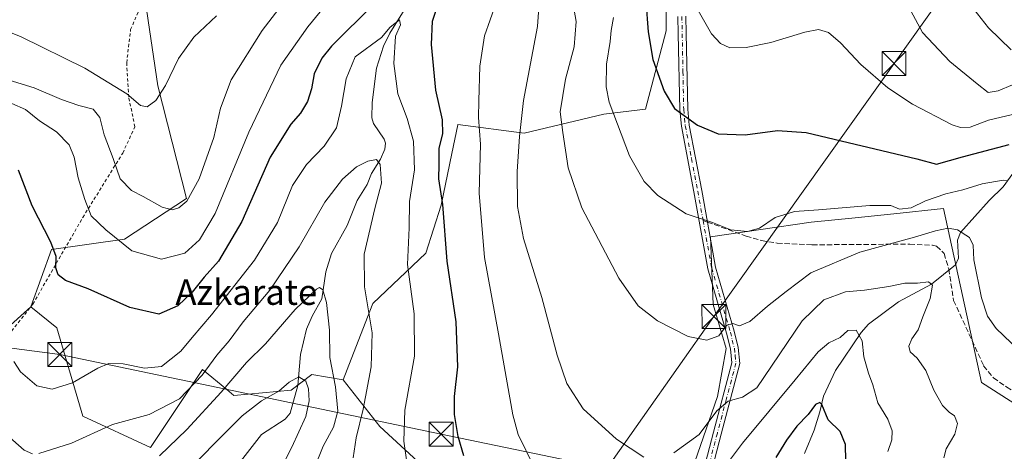
# Model space of a CAD drawing. Units: metres. Extents: x 623541 to 626969, y 4782763 to 4785139.
# Drawn here: x 625195 to 625504, y 4783055 to 4783191 of the extents above; entities that cross this region are included whole.
import ezdxf
from ezdxf.enums import TextEntityAlignment as Align

# ---------------------------------------------------------------- set-up
doc = ezdxf.new("R2010")
doc.units = ezdxf.units.M
doc.header["$MEASUREMENT"] = 0
for name, pattern in [('DGN Style 2', [1.6480167562047852, 0.988810053722871, -0.6592067024819142]), ('DGN Style 3', [2.307223458686699, 1.648016756204785, -0.6592067024819142]), ('DGN Style 4', [2.6384748266838614, 1.318413404963828, -0.6592067024819142, 0.001648016756204785, -0.6592067024819142])]:
    doc.linetypes.add(name, pattern=pattern)
for name, color, linetype, lineweight in [('Alambrada', 7, 'DGN Style 2', 0), ('Arbolado forestal CxS', 92, 'Continuous', 0), ('Camino Cxs', 7, 'Continuous', 0), ('Camino eje', 30, 'DGN Style 4', 13), ('Corriente natural lineal', 142, 'Continuous', 13), ('Curva de nivel maestra', 30, 'Continuous', 30), ('Curva de nivel normal', 30, 'Continuous', 0), ('Pastizal CxS', 92, 'Continuous', 0), ('Piscina', 4, 'Continuous', 0), ('Prado CxS', 92, 'Continuous', 0), ('Senda', 7, 'DGN Style 3', 0), ('Senda no paivmentada conexión', 7, 'DGN Style 3', 0), ('Tendido', 6, 'Continuous', 0), ('Texto cartográfico', 7, 'Continuous', 0), ('Torre de tendido puntual', 7, 'Continuous', 0)]:
    doc.layers.add(name, color=color, linetype=linetype, lineweight=lineweight)
doc.styles.add('Style-Arial', font='txt')

# ---------------------------------------------------------------- blocks, each defined once
blk = doc.blocks.new('*U12')
at = {"layer": 'Arbolado forestal CxS', "color": 92, "linetype": 'Continuous', "lineweight": 0}
blk.add_polyline3d([(625182.8041000003, 4783086.527100001, 443.2038999999932), (625198.7449000003, 4783100.845699999, 446.8206000000064), (625206.9212999997, 4783094.3047, 448.2654999999941), (625215.0985000003, 4783066.5031, 443.0559000000067), (625236.3573000003, 4783056.691099999, 437.4655000000057), (625252.7115000002, 4783081.221899999, 441.5007999999943), (625260.2739000004, 4783074.9199, 435.7158999999957), (625262.5235000001, 4783073.0449, 434.0285000000004), (625280.5116999998, 4783074.6797, 430.1276999999973), (625287.0526999999, 4783079.585700001, 431.1043999999966), (625296.8509000001, 4783077.9531, 435.9573999999994), (625296.8649000004, 4783077.9507, 435.966499999995), (625308.3135000002, 4783063.233100001, 441.8344999999972), (625326.8619999997, 4783046.210100001, 447.1267999999982)], dxfattribs=at)
blk = doc.blocks.new('*U18')
at = {"layer": 'Prado CxS', "color": 92, "linetype": 'Continuous', "lineweight": 0}
for points in [[(625515.2213000003, 4783065.601500001, 462.5001000000047), (625497.2323000003, 4783077.049699999, 463.3098999999929), (625485.3755000001, 4783131.725299999, 469.1879000000045), (625469.7652000004, 4783130.110300001, 470.090200000006), (625457.6250999998, 4783128.854499999, 469.840200000006), (625443.7345000004, 4783127.417500001, 469.7456999999995), (625412.1948999995, 4783122.840500001, 469.6261999999988), (625412.9808999998, 4783101.5965, 467.0142000000051), (625417.1168999998, 4783087.808900001, 464.735799999995), (625414.3596999999, 4783072.6439, 462.2905000000028), (625401.9515000005, 4783036.798699999, 456.9361000000063)], [(625326.8619999997, 4783046.210100001, 447.1267999999982), (625308.3135000002, 4783063.233100001, 441.8344999999972), (625296.8649000004, 4783077.9507, 435.966499999995), (625296.8509000001, 4783077.9531, 435.9573999999994), (625299.3859000001, 4783084.457400001, 437.0715000000055), (625306.1676000003, 4783101.857899999, 440.2645000000048), (625322.8362999996, 4783117.732899999, 446.8359999999957), (625327.5987999998, 4783132.814200001, 449.0130000000063), (625330.9467000002, 4783149.032199999, 450.3323999999994), (625332.7995999996, 4783158.008400001, 451.2390000000014), (625332.8524000002, 4783158.080900001, 451.269100000005), (625353.6984999999, 4783155.364499999, 459.8568999999989), (625378.6333, 4783161.352499999, 468.9606000000058), (625391.7144999999, 4783162.9867, 472.6147000000056), (625398.2566999998, 4783187.518100001, 476.6711000000069), (625398.2566999998, 4783212.047900001, 479.2945999999939)], [(625246.1788999997, 4783466.680500001, 503.258600000001), (625231.4617, 4783391.454500001, 499.0929000000033), (625278.8859000001, 4783375.0999, 494.1385000000009), (625283.7829, 4783360.8661, 491.3957999999984), (625308.3139000004, 4783347.782299999, 482.9823000000034), (625324.6662, 4783321.616699999, 473.6790000000037), (625318.4633, 4783301.023499999, 472.6719000000012), (625314.8541000001, 4783272.556500001, 468.5130000000063), (625295.2301000003, 4783272.556700001, 472.0819999999949), (625286.3114999998, 4783274.7863, 473.379700000005), (625277.9276000002, 4783276.882300001, 475.8784000000014), (625275.6058999998, 4783277.4627, 476.3986000000005), (625260.8875000002, 4783251.297499999, 477.6741000000038), (625257.6177000003, 4783221.861300001, 474.5038000000059), (625234.7225000003, 4783197.3311, 470.3362000000052), (625238.6140999999, 4783170.3025, 465.7620000000024), (625247.6294999998, 4783134.8861, 460.866599999994), (625228.1815, 4783122.104699999, 455.7443999999959), (625205.2862999998, 4783118.835100001, 449.6598999999987), (625198.7449000003, 4783100.845699999, 446.8206000000064), (625182.8041000003, 4783086.527100001, 443.2038999999932)]]:
    blk.add_polyline3d(points, dxfattribs=at)
blk = doc.blocks.new('5TTEND')
at = {"layer": 'Piscina', "color": 7, "linetype": 'Continuous', "lineweight": 0}
for p, q in [((-0.375, 0.3754), (0.375, -0.3746)), ((0.3720000000000001, 0.3784000000000001), (-0.3720000000000001, -0.3776))]:
    blk.add_line(p, q, dxfattribs=at)
at = {"layer": 'Piscina', "color": 7, "linetype": 'Continuous', "lineweight": 0, "flags": 128}
blk.add_lwpolyline([(-0.375, -0.3746), (0.375, -0.3746), (0.375, 0.3754), (-0.375, 0.3754), (-0.3720000000000001, -0.3776)], dxfattribs=at)

msp = doc.modelspace()

# ---------------------------------------------------------------- linework, layer by layer
at = {"layer": 'Alambrada', "color": 7, "linetype": 'DGN Style 2', "lineweight": 0}
msp.add_polyline3d([(625189.7200999996, 4783089.380100001, 450.8886000000057), (625199.4001000002, 4783101.690099999, 454.5519999999961), (625215.1201, 4783128.960100001, 459.4140000000043), (625227.6201, 4783149.1601, 469.6122999999934), (625231.4600999998, 4783157.420100001, 474.4326000000001), (625229.5201000003, 4783166.690099999, 476.2783000000054), (625228.8701, 4783177.550100001, 470.1710000000021), (625230.1201, 4783187.9301, 472.9085999999952), (625235.2100999998, 4783199.960100001, 478.7125999999989), (625239.8201000001, 4783210.940099999, 478.3537999999971), (625228.0201000003, 4783214.520099999, 487.9572999999946), (625213.0301000001, 4783222.590100001, 480.1612000000023), (625194.8000999996, 4783224.640100001, 474.9557999999961)], dxfattribs=at)
at = {"layer": 'Arbolado forestal CxS', "color": 92, "linetype": 'Continuous', "lineweight": 0}
for points in [[(625278.8859000001, 4783375.0999, 494.1385000000009), (625283.7829, 4783360.8661, 491.3957999999984), (625308.3139000004, 4783347.782299999, 482.9823000000034), (625324.6662, 4783321.616699999, 473.6790000000037), (625318.4633, 4783301.023499999, 472.6719000000012), (625314.8541000001, 4783272.556500001, 468.5130000000063), (625295.2301000003, 4783272.556700001, 472.0819999999949), (625286.3114999998, 4783274.7863, 473.379700000005), (625277.9276000002, 4783276.882300001, 475.8784000000014), (625275.6058999998, 4783277.4627, 476.3986000000005), (625260.8875000002, 4783251.297499999, 477.6741000000038), (625257.6177000003, 4783221.861300001, 474.5038000000059), (625234.7225000003, 4783197.3311, 470.3362000000052), (625238.6140999999, 4783170.3025, 465.7620000000024), (625247.6294999998, 4783134.8861, 460.866599999994), (625228.1815, 4783122.104699999, 455.7443999999959), (625205.2862999998, 4783118.835100001, 449.6598999999987), (625198.7449000003, 4783100.845699999, 446.8206000000064)], [(625398.2566999998, 4783212.047900001, 479.2945999999939), (625398.2566999998, 4783187.518100001, 476.6711000000069), (625391.7144999999, 4783162.9867, 472.6147000000056), (625378.6333, 4783161.352499999, 468.9606000000058), (625353.6984999999, 4783155.364499999, 459.8568999999989), (625332.8524000002, 4783158.080900001, 451.269100000005), (625332.7995999996, 4783158.008400001, 451.2390000000014), (625330.9467000002, 4783149.032199999, 450.3323999999994), (625327.5987999998, 4783132.814200001, 449.0130000000063), (625322.8362999996, 4783117.732899999, 446.8359999999957), (625306.1676000003, 4783101.857899999, 440.2645000000048), (625299.3859000001, 4783084.457400001, 437.0715000000055), (625296.8509000001, 4783077.9531, 435.9573999999994), (625287.0526999999, 4783079.585700001, 431.1043999999966), (625280.5116999998, 4783074.6797, 430.1276999999973), (625262.5235000001, 4783073.0449, 434.0285000000004), (625260.2739000004, 4783074.9199, 435.7158999999957), (625252.7115000002, 4783081.221899999, 441.5007999999943), (625236.3573000003, 4783056.691099999, 437.4655000000057), (625215.0985000003, 4783066.5031, 443.0559000000067), (625206.9212999997, 4783094.3047, 448.2654999999941), (625198.7449000003, 4783100.845699999, 446.8206000000064), (625205.2862999998, 4783118.835100001, 449.6598999999987), (625228.1815, 4783122.104699999, 455.7443999999959), (625247.6294999998, 4783134.8861, 460.866599999994), (625238.6140999999, 4783170.3025, 465.7620000000024), (625234.7225000003, 4783197.3311, 470.3362000000052)], [(625398.2566999998, 4783212.047900001, 479.2945999999939), (625398.2566999998, 4783187.518100001, 476.6711000000069), (625391.7144999999, 4783162.9867, 472.6147000000056), (625378.6333, 4783161.352499999, 468.9606000000058), (625353.6984999999, 4783155.364499999, 459.8568999999989), (625332.8524000002, 4783158.080900001, 451.269100000005), (625332.7995999996, 4783158.008400001, 451.2390000000014), (625330.9467000002, 4783149.032199999, 450.3323999999994), (625327.5987999998, 4783132.814200001, 449.0130000000063), (625322.8362999996, 4783117.732899999, 446.8359999999957), (625306.1676000003, 4783101.857899999, 440.2645000000048), (625299.3859000001, 4783084.457400001, 437.0715000000055), (625296.8509000001, 4783077.9531, 435.9573999999994)], [(625198.7449000003, 4783100.845699999, 446.8206000000064), (625182.8041000003, 4783086.527100001, 443.2038999999932), (625163.1799, 4783101.2455, 441.258600000001), (625148.4617, 4783101.2455, 438.7985999999946), (625148.9549000004, 4783096.8091, 438.9113000000071), (625149.4687000001, 4783092.1853, 438.9674999999989), (625151.7329000002, 4783071.8093, 436.9863999999943), (625140.2849000003, 4783055.4553, 434.4413000000059), (625119.0255000005, 4783065.269099999, 437.3053999999975), (625081.4133000001, 4783065.269300001, 439.2268999999943), (625039.3768999996, 4783065.9279, 441.609500000006), (625022.5409000004, 4783076.716700001, 442.1196999999956), (625021.5601000005, 4783075.2455, 441.8867999999929), (625012.7289000005, 4783061.9981, 438.9278999999952), (625027.4469, 4783039.1033, 439.6598999999987)], [(625198.7449000003, 4783100.845699999, 446.8206000000064), (625206.9212999997, 4783094.3047, 448.2654999999941), (625215.0985000003, 4783066.5031, 443.0559000000067), (625236.3573000003, 4783056.691099999, 437.4655000000057), (625252.7115000002, 4783081.221899999, 441.5007999999943), (625260.2739000004, 4783074.9199, 435.7158999999957), (625262.5235000001, 4783073.0449, 434.0285000000004), (625280.5116999998, 4783074.6797, 430.1276999999973), (625287.0526999999, 4783079.585700001, 431.1043999999966), (625296.8509000001, 4783077.9531, 435.9573999999994)], [(625198.7449000003, 4783100.845699999, 446.8206000000064), (625206.9212999997, 4783094.3047, 448.2654999999941), (625215.0985000003, 4783066.5031, 443.0559000000067), (625236.3573000003, 4783056.691099999, 437.4655000000057), (625252.7115000002, 4783081.221899999, 441.5007999999943), (625260.2739000004, 4783074.9199, 435.7158999999957), (625262.5235000001, 4783073.0449, 434.0285000000004), (625280.5116999998, 4783074.6797, 430.1276999999973), (625287.0526999999, 4783079.585700001, 431.1043999999966), (625296.8509000001, 4783077.9531, 435.9573999999994)], [(625296.8509000001, 4783077.9531, 435.9573999999994), (625296.8649000004, 4783077.9507, 435.966499999995), (625308.3135000002, 4783063.233100001, 441.8344999999972), (625326.8619999997, 4783046.210100001, 447.1267999999982), (625281.9078000003, 4783042.737299999, 432.3856999999989), (625273.7304999996, 4783032.926100001, 429.9098999999987), (625263.9184999998, 4783011.665899999, 428.4523999999947), (625263.8656000001, 4783011.643800001, 428.4326000000001), (625263.8757999997, 4783011.594500001, 428.4449000000022), (625263.1107000001, 4782999.978700001, 429.3119000000006), (625261.7175000003, 4782978.826400001, 426.3000000000029), (625265.6862000005, 4782951.8389, 424.5644999999931), (625273.6237000005, 4782931.995100001, 423.3301999999967), (625277.5925000003, 4782915.326300001, 420.3104000000022), (625283.1489000004, 4782905.0075, 420.0654000000068), (625280.7675000001, 4782890.720000001, 414.1658000000025), (625272.8300000001, 4782885.163699999, 408.7578000000067), (625255.3674999997, 4782885.163699999, 403.3896999999997), (625239.0876000002, 4782888.006300001, 399.5197999999946), (625229.7538000002, 4782889.636, 396.3527000000031), (625231.2127, 4782867.754699999, 389.0503000000026), (625208.3173000002, 4782862.849300001, 382.8217000000004), (625205.0466999998, 4782835.048699999, 378.4228000000003), (625210.6327999998, 4782793.1503, 368.1824999999953)]]:
    msp.add_polyline3d(points, dxfattribs=at)
at = {"layer": 'Camino Cxs', "color": 7, "linetype": 'Continuous', "lineweight": 0}
for points in [[(625405.1501000002, 4783030.9801, 456.4863000000041), (625413.1300999997, 4783061.520099999, 459.6521000000066), (625418.8800999997, 4783083.270099999, 463.7179000000033), (625418.4301000005, 4783087.630100001, 464.4308000000019), (625417.1901000004, 4783092.5701, 465.1401000000042), (625411.3201000001, 4783112.790100001, 468.1514000000025), (625406.9401000004, 4783136.950099999, 471.7608000000037), (625403.0201000003, 4783157.610099999, 474.8647999999957), (625402.5201000003, 4783162.780099999, 475.5141000000004), (625402.0500999996, 4783186.620100001, 481.7170999999944), (625401.9501, 4783192.040100001, 485.5586000000039)], [(625405.1501000002, 4783030.9801, 456.4863000000041), (625413.1300999997, 4783061.520099999, 459.6521000000066), (625418.8800999997, 4783083.270099999, 463.7179000000033), (625418.4301000005, 4783087.630100001, 464.4308000000019), (625417.1901000004, 4783092.5701, 465.1401000000042), (625411.3201000001, 4783112.790100001, 468.1514000000025), (625406.9401000004, 4783136.950099999, 471.7608000000037), (625403.0201000003, 4783157.610099999, 474.8647999999957), (625402.5201000003, 4783162.780099999, 475.5141000000004), (625402.0500999996, 4783186.620100001, 481.7170999999944), (625401.9501, 4783192.040100001, 485.5586000000039)], [(625404.4401000004, 4783192.170100001, 482.7733000000007), (625404.5500999996, 4783186.670100001, 480.153999999995), (625405.0100999996, 4783162.920100001, 475.9305000000023), (625405.4901000002, 4783157.960100001, 475.2054999999964), (625409.4001000002, 4783137.4101, 472.1901999999973), (625411.2001, 4783127.5001, 470.6781999999948), (625413.7600999996, 4783113.360099999, 468.3365999999951), (625419.6101000002, 4783093.220100001, 465.6233000000066), (625420.9001000002, 4783088.0601, 464.6413999999932), (625421.4200999998, 4783083.0701, 463.6290000000009), (625415.5401, 4783060.890100001, 459.1052999999956), (625407.5401, 4783030.2401, 453.9633000000031)], [(625404.4401000004, 4783192.170100001, 482.7733000000007), (625404.5500999996, 4783186.670100001, 480.153999999995), (625405.0100999996, 4783162.920100001, 475.9305000000023), (625405.4901000002, 4783157.960100001, 475.2054999999964), (625409.4001000002, 4783137.4101, 472.1901999999973), (625411.2001, 4783127.5001, 470.6781999999948), (625413.7600999996, 4783113.360099999, 468.3365999999951), (625419.6101000002, 4783093.220100001, 465.6233000000066), (625420.9001000002, 4783088.0601, 464.6413999999932), (625421.4200999998, 4783083.0701, 463.6290000000009), (625415.5401, 4783060.890100001, 459.1052999999956), (625407.5401, 4783030.2401, 453.9633000000031)]]:
    msp.add_polyline3d(points, dxfattribs=at)
at = {"layer": 'Camino eje', "color": 30, "linetype": 'DGN Style 4', "lineweight": 13}
for points in [[(625403.1951000001, 4783192.1051, 483.8108000000066), (625403.2500999998, 4783189.3551, 481.8659999999945), (625403.3000999996, 4783186.645099999, 480.500199999995), (625403.5301000001, 4783174.770099999, 478.1799000000028), (625403.7651000004, 4783162.850099999, 475.7220999999991), (625404.2550999997, 4783157.7851, 475.0332999999956), (625406.2150999998, 4783147.4551, 473.5014999999985), (625408.1700999998, 4783137.1801, 471.9499000000069), (625409.8365000002, 4783127.997099999, 470.6462000000029)], [(625409.8365000002, 4783127.997099999, 470.6462000000029), (625412.5401, 4783113.075099999, 468.2036999999983), (625418.4001000002, 4783092.895099999, 465.3361000000005), (625419.0201000003, 4783090.425100001, 464.9670999999944), (625419.6651, 4783087.845100001, 464.5293999999994), (625419.8901000004, 4783085.665100001, 464.1356999999989), (625420.1501000002, 4783083.170100001, 463.6751999999979), (625417.2100999998, 4783072.0801, 461.1962000000058), (625414.3350999998, 4783061.2051, 459.3696999999956), (625410.3450999996, 4783045.9351, 458.1775999999954), (625406.3450999996, 4783030.610099999, 455.2599999999948), (625405.4151, 4783028.045100001, 457.3390000000073), (625404.4951, 4783025.5001, 458.5709000000061), (625402.1551000001, 4783017.5601, 455.4150999999983), (625395.7100999998, 4782995.675100001, 455.2250000000058), (625393.0000999998, 4782987.995100001, 448.9183000000049), (625389.6651, 4782978.5351, 455.9973999999929), (625389.0601000005, 4782976.8101, 455.5154000000039), (625376.0351, 4782944.165100001, 434.0391999999993)]]:
    msp.add_polyline3d(points, dxfattribs=at)
at = {"layer": 'Corriente natural lineal', "color": 142, "linetype": 'Continuous', "lineweight": 13}
for points in [[(625318.0551000005, 4783197.5088, 447.0561000000016), (625311.4749999996, 4783186.8003, 446.2531000000017), (625309.5115, 4783182.7796, 445.1196999999956), (625307.3422999998, 4783175.8246, 443.2614999999933), (625305.9643999999, 4783165.0527, 442.1916999999958), (625305.8141000001, 4783160.2477, 441.8754999999946), (625306.3729999998, 4783158.4627, 441.6199000000051), (625309.6896000003, 4783153.518200001, 441.2467999999935), (625310.0812999997, 4783152.239700001, 441.1220999999932), (625309.9154000003, 4783150.388499999, 440.845100000006), (625308.5914000003, 4783147.2225, 440.3554000000004), (625305.7770999996, 4783142.722300001, 439.6585999999952), (625304.3454999998, 4783139.294000001, 439.2810000000027), (625301.2465000004, 4783134.237500001, 438.7443000000058), (625298.0493999999, 4783126.4517, 438.0270000000019), (625293.2225000003, 4783117.5746, 437.3031999999948), (625291.4057, 4783111.832000001, 436.5877000000037), (625290.1933000004, 4783103.334100001, 435.0641000000033), (625287.1097999997, 4783097.954399999, 434.0522999999957), (625285.3601000002, 4783093.850400001, 433.5328000000009), (625283.3946000002, 4783085.833000001, 432.3628000000026), (625282.6516000006, 4783076.122500001, 430.1057000000001), (625280.2224000003, 4783067.4365, 428.7295000000013), (625278.6268999996, 4783065.603700001, 428.5066999999981), (625271.2149, 4783060.796499999, 427.8448000000063), (625264.6151000002, 4783052.234200001, 426.4760999999999)], [(625509.7949000001, 4783146.5603, 473.1726999999955), (625504.0094999997, 4783138.5087, 470.1356999999989), (625499.6941000001, 4783134.2941, 468.914300000004), (625490.6812000005, 4783124.1961, 464.8886000000057), (625489.6930000001, 4783121.8311, 464.0764000000054), (625490.0576999999, 4783116.1063, 462.8004999999976), (625489.1352000004, 4783114.064099999, 462.4382000000041), (625481.5948000001, 4783107.999, 460.2084999999934), (625471.2128, 4783102.4716, 459.0800000000018), (625461.8082999998, 4783095.443800001, 456.8987999999954), (625459.4674000005, 4783092.803300001, 455.9612999999954), (625451.4660999998, 4783080.811100001, 453.2872999999963), (625447.6072000006, 4783072.747500001, 452.0804999999964), (625446.5321000004, 4783067.855900001, 451.2660999999935), (625444.6754999999, 4783062.119100001, 450.1972999999998), (625441.6655000001, 4783054.7327, 447.8616999999941)]]:
    msp.add_polyline3d(points, dxfattribs=at)
at = {"layer": 'Curva de nivel maestra', "color": 30, "linetype": 'Continuous', "lineweight": 30, "flags": 128}
for points, elevation in [([(625391.8799999999, 4783196.920100001), (625392.5700000003, 4783187.220100001), (625394.0999999996, 4783178.5801), (625397.5999999996, 4783168.600099999), (625400.8799999999, 4783163.110099999), (625408.0499999998, 4783157.9101), (625414.5800000001, 4783155.2301), (625423.0099999999, 4783154.870100001), (625433.1799999997, 4783156.2401), (625442.25, 4783155.610099999), (625476.9500000002, 4783147.3201), (625483.1399999997, 4783145.6601), (625491.3099999997, 4783148.0101), (625505.9100000003, 4783151.8201)], 475), ([(625306.5800000001, 4783196.030099999), (625293.1600000003, 4783182.700099999), (625290.0999999996, 4783178.940099999), (625287.7800000003, 4783174.0601), (625286.8899999997, 4783169.3201), (625285.6399999997, 4783165.340100001), (625283.4800000006, 4783161.6801), (625280.4400000004, 4783158.220100001), (625273.9699999997, 4783147.9101), (625265.0599999997, 4783127.670100001), (625257.7400000002, 4783115.210100001), (625253.2300000006, 4783110.140100001), (625249.4500000002, 4783105.4901), (625244.9299999997, 4783101.200099999), (625238.9500000002, 4783098.5001), (625229.8600000005, 4783100.640100001), (625216.7800000003, 4783106.4801), (625209.6299999999, 4783109.110099999), (625207.3300000001, 4783110.880100001), (625206.6600000003, 4783113.110099999), (625206.6900000004, 4783116.700099999), (625205.0800000001, 4783121.210100001), (625199.2300000006, 4783132.5801), (625194.9299999997, 4783143.800100001)], 450), ([(625334.7400000002, 4783054.030099999), (625332.9000000004, 4783060.100099999), (625331.7999999998, 4783067.040100001), (625331.79, 4783072.670100001), (625332.8099999997, 4783082.050100001), (625332.3099999997, 4783096.1801), (625329.5300000003, 4783115.1801), (625328.1799999997, 4783132.9901), (625326.9100000003, 4783141.020099999), (625326.9600000001, 4783145.610099999), (625327.0300000003, 4783150.700099999), (625328.0899999999, 4783155.170100001), (625328.0099999999, 4783159.600099999), (625325.8899999997, 4783168.920100001), (625324.54, 4783183.300100001), (625324.9000000004, 4783190.600099999), (625326.0199999996, 4783194.0101)], 450), ([(625454.7800000003, 4783047.340100001), (625454.5899999999, 4783057.620100001), (625452.8799999999, 4783061.7401), (625449.1399999997, 4783065.340100001), (625447.1299999999, 4783070.210100001), (625446.5300000003, 4783070.8101), (625445.1900000004, 4783070.200099999), (625442.8399999999, 4783067.040100001), (625439.3099999997, 4783063.360099999), (625436.0599999997, 4783058.960100001), (625432.6399999997, 4783053.540100001)], 450)]:
    msp.add_lwpolyline(points, dxfattribs=dict(at, elevation=elevation))
at = {"layer": 'Curva de nivel normal', "color": 30, "linetype": 'Continuous', "lineweight": 0, "flags": 128}
for points, elevation in [([(625192.8200000003, 4783164.77), (625197.1200000001, 4783162.880000001), (625201.4800000006, 4783159.24), (625206.8499999996, 4783155.810000001), (625210.7999999998, 4783151.779999999), (625212.3600000005, 4783147.859999999), (625213.6200000001, 4783141.380000001), (625215.7699999996, 4783134.58), (625217.7199999997, 4783129.460000001), (625222.3200000003, 4783125.01), (625230.4699999997, 4783118.439999999), (625239.7800000003, 4783115.84), (625247.1600000003, 4783117.680000001), (625251.7400000002, 4783121.930000001), (625256.7000000002, 4783130.220000001), (625267.1799999997, 4783155.74), (625277.2999999998, 4783176.82), (625285.7100000001, 4783188.859999999), (625301.2699999996, 4783207.74)], 455), ([(625284.2699999996, 4783204.550000001), (625271.3899999997, 4783187.680000001), (625261.7000000002, 4783172.130000001), (625258.3600000005, 4783163.220000001), (625256.2800000003, 4783154.029999999), (625251.5800000001, 4783141.029999999), (625247.7100000001, 4783134.100000001), (625245.2100000001, 4783131.960000001), (625243.1200000001, 4783131.32), (625239.9900000002, 4783132.130000001), (625234.04, 4783135.470000001), (625230.4000000004, 4783137.4), (625226.8700000001, 4783141.07), (625224.5800000001, 4783147.42), (625221.7999999998, 4783154.9), (625220.4699999997, 4783160.310000001), (625218.4000000004, 4783162.930000001), (625213.8700000001, 4783164.08), (625208.3600000005, 4783165.939999999), (625199.7999999998, 4783169.680000001), (625190.6600000003, 4783172.52)], 460), ([(625367.9600000001, 4783201.949999999), (625370, 4783190.52), (625369.4199999999, 4783182.560000001), (625366.6500000004, 4783172.390000001), (625365.0099999999, 4783162.100000001), (625365.8499999996, 4783155.619999999), (625367.4800000006, 4783144.57), (625371.7699999996, 4783131.970000001), (625383.4100000003, 4783109.9), (625389.4299999997, 4783101.15), (625395.5800000001, 4783096.41), (625405.1699999999, 4783091.5), (625411.0300000003, 4783090.380000001), (625414.8399999999, 4783091.74), (625417.1699999999, 4783095.039999999), (625419.1699999999, 4783095.59), (625421.2999999998, 4783094.869999999), (625424.5199999996, 4783096.220000001), (625430.0499999998, 4783101.029999999), (625435.9199999999, 4783105.689999999), (625443.7000000002, 4783111.539999999), (625459.0499999998, 4783118.07), (625476.2599999999, 4783122.689999999), (625482.7999999998, 4783124.710000001), (625486.7699999996, 4783125.58), (625489.7599999999, 4783125.02), (625493.4600000001, 4783122.65), (625494.6299999999, 4783120.24), (625494.8600000005, 4783115.619999999), (625497.29, 4783103.689999999), (625499.0899999999, 4783097.939999999), (625501.8499999996, 4783094.039999999), (625509.0300000003, 4783087.220000001)], 465), ([(625391.2199999997, 4783053.59), (625382.6500000004, 4783059.279999999), (625372.1600000003, 4783068.800000001), (625367.04, 4783076.75), (625364.0300000003, 4783085.689999999), (625359.2000000002, 4783103.84), (625353.4500000002, 4783122.310000001), (625351.54, 4783132.390000001), (625351.4500000002, 4783143.4), (625352.2199999997, 4783154.359999999), (625353.4699999997, 4783165.67), (625357.8399999999, 4783188.92), (625358.54, 4783199.359999999)], 460), ([(625344.79, 4783196.039999999), (625341.2599999999, 4783186.029999999), (625339.75, 4783176.42), (625339.4600000001, 4783165.59), (625339.3499999996, 4783160.33), (625340.0099999999, 4783151.980000001), (625339.5599999997, 4783136.539999999), (625341.25, 4783116.34), (625345.6299999999, 4783092.41), (625350.1399999997, 4783066.930000001), (625351.8099999997, 4783060.75), (625356.6799999997, 4783050.680000001)], 455), ([(625407.4800000006, 4783195.4), (625412.4600000001, 4783186.630000001), (625415.3300000001, 4783183.539999999), (625418.2400000002, 4783182.24), (625423.3899999997, 4783182.359999999), (625431.0800000001, 4783183.92), (625441.79, 4783187.189999999), (625446.1299999999, 4783187.99), (625449.1900000004, 4783187.039999999), (625452.9699999997, 4783183.83), (625459.4000000004, 4783176.930000001), (625467.8300000001, 4783169.619999999), (625475.5700000003, 4783164.470000001), (625488.04, 4783158.08), (625490.6299999999, 4783157.140000001), (625493.7000000002, 4783157.32), (625499.5, 4783159.51), (625506.9800000006, 4783161.300000001)], 480), ([(625507, 4783170.57), (625502.4900000002, 4783168.720000001), (625499.3600000005, 4783168.180000001), (625495.8600000005, 4783170.92), (625487.3499999996, 4783177.9), (625478.7400000002, 4783187), (625474.29, 4783195.199999999)], 485), ([(625506.6200000001, 4783181.630000001), (625499.4400000004, 4783188.539999999), (625493.7000000002, 4783195.850000001)], 490), ([(625178.75, 4783192.470000001), (625195.75, 4783185.66), (625215.7599999999, 4783175.800000001), (625228.9299999997, 4783167.800000001), (625233.2199999997, 4783164.09), (625235.3300000001, 4783163.720000001), (625237.9800000006, 4783165.689999999), (625241.0499999998, 4783170.42), (625245.0999999996, 4783178.890000001), (625249.9500000002, 4783185.52), (625257.04, 4783192.310000001)], 465), ([(625193.4600000001, 4783083.66), (625195.5599999997, 4783080.42), (625200.6799999997, 4783076.08), (625205.4800000006, 4783074.939999999), (625211.8300000001, 4783076.949999999), (625219.7800000003, 4783081.609999999), (625223.2999999998, 4783083.050000001), (625227.7800000003, 4783082.99), (625234.4900000002, 4783081.539999999), (625239.7699999996, 4783082.100000001), (625245.9199999999, 4783086.930000001), (625249.4299999997, 4783091.180000001), (625255.4900000002, 4783098.310000001), (625269, 4783115.550000001), (625276.2100000001, 4783127.350000001), (625280.9699999997, 4783138.939999999), (625285.3600000005, 4783145.539999999), (625290.8799999999, 4783151.310000001), (625294.7300000006, 4783157.060000001), (625296.2699999996, 4783163.91), (625297.75, 4783172.49), (625300.6500000004, 4783179.359999999), (625308.8600000005, 4783185.439999999), (625311.5999999996, 4783188.680000001), (625314.4900000002, 4783191.029999999), (625314.79, 4783189.439999999), (625313.25, 4783185.890000001), (625312.79, 4783177.32), (625314.0099999999, 4783167.779999999), (625316.8899999997, 4783160.029999999), (625318.9199999999, 4783152.9), (625319.29, 4783143.850000001), (625317.6799999997, 4783133.970000001), (625317.5999999996, 4783125.65), (625317.0800000001, 4783114.180000001), (625319.0999999996, 4783098.689999999), (625319.2400000002, 4783085.359999999), (625316.1600000003, 4783068.359999999), (625315.8399999999, 4783058.689999999), (625318.1200000001, 4783043.32)], 445), ([(625381.7199999997, 4783191.699999999), (625380.9900000002, 4783187.66), (625380.6399999997, 4783184.24), (625379.5300000003, 4783177.060000001), (625379.4400000004, 4783169.960000001), (625380.3300000001, 4783165.199999999), (625386.7400000002, 4783148.279999999), (625391.3200000003, 4783140.180000001), (625395.6500000004, 4783135.850000001), (625404.5499999998, 4783130.08), (625412.8499999996, 4783127.380000001), (625418.5499999998, 4783125.08), (625423.7699999996, 4783124.550000001), (625427.5300000003, 4783125.58), (625432.5199999996, 4783128.91), (625438.5300000003, 4783130.800000001), (625446.1299999999, 4783131.300000001), (625462.1699999999, 4783132.699999999), (625468.8399999999, 4783132.730000001), (625471.5, 4783131.52), (625475.1699999999, 4783131.92), (625479.7199999997, 4783134.15), (625486.0700000003, 4783136.380000001), (625491.4400000004, 4783137.609999999), (625497.5199999996, 4783139.480000001), (625504.0999999996, 4783140.680000001), (625505.3799999999, 4783140.449999999)], 470), ([(625201.25, 4783054.789999999), (625211.5199999996, 4783058.07), (625224.3700000001, 4783063.91), (625235.9699999997, 4783067.060000001), (625245.4699999997, 4783071.930000001), (625252.5999999996, 4783079.34), (625257.1600000003, 4783085.699999999), (625261.04, 4783090.130000001), (625265.4699999997, 4783096.100000001), (625273.8499999996, 4783106.039999999), (625283.0199999996, 4783119.75), (625291.0800000001, 4783133.710000001), (625296.6399999997, 4783141.01), (625301, 4783144.880000001), (625304.5499999998, 4783146.640000001), (625307.3200000003, 4783147.140000001), (625308.4600000001, 4783145.529999999), (625308.8399999999, 4783139.67), (625306.7800000003, 4783131.75), (625303.4400000004, 4783117.42), (625303.5099999999, 4783107.119999999), (625305.9900000002, 4783092.710000001), (625305.6500000004, 4783081.960000001), (625303.1500000004, 4783068.689999999), (625300.8899999997, 4783059.689999999), (625299.9299999997, 4783053.439999999)], 440), ([(625485.4600000001, 4783053.41), (625486.1600000003, 4783056.230000001), (625488.8700000001, 4783060.890000001), (625489.7400000002, 4783064.220000001), (625488.7599999999, 4783066.640000001), (625487.0999999996, 4783067.75), (625484.9800000006, 4783069.890000001), (625482.3099999997, 4783074.710000001), (625479.8099999997, 4783080.82), (625477.0099999999, 4783084.74), (625474.9100000003, 4783086.77), (625474.4000000004, 4783088.5), (625475.4199999999, 4783090.850000001), (625477.3799999999, 4783093.609999999), (625478.7999999998, 4783097.76), (625481.1500000004, 4783103.470000001), (625481.9000000004, 4783107.689999999), (625480.6699999999, 4783108.710000001), (625477.1699999999, 4783108.300000001), (625473.1500000004, 4783108.289999999), (625468.1900000004, 4783107.25), (625460.4900000002, 4783106.140000001), (625454.5899999999, 4783105.58), (625447.7800000003, 4783103.07), (625440.9800000006, 4783096.51), (625426.7000000002, 4783075.359999999), (625422.2400000002, 4783072.470000001), (625417.75, 4783071.220000001), (625414.1600000003, 4783068.230000001), (625408.5800000001, 4783060.720000001), (625400.6600000003, 4783054.99)], 460), ([(625239.1799999997, 4783054.100000001), (625247.75, 4783062.289999999), (625258.4900000002, 4783074.029999999), (625266.5099999999, 4783083.41), (625272.4400000004, 4783089.24), (625281.7599999999, 4783100.07), (625288.4199999999, 4783106.4), (625289.4500000002, 4783106.9), (625290.4400000004, 4783106.24), (625291.5999999996, 4783102.189999999), (625292.5199999996, 4783093.51), (625292.6600000003, 4783084.980000001), (625294.4699999997, 4783075.689999999), (625295.1699999999, 4783068.029999999), (625293.8200000003, 4783063.029999999), (625290.5800000001, 4783057.060000001), (625287.75, 4783050.060000001)], 435), ([(625415.04, 4783048.439999999), (625422.1699999999, 4783058.02), (625438.7999999998, 4783077.939999999), (625445.9400000004, 4783086.75), (625449.3300000001, 4783089.52), (625452.8399999999, 4783091.24), (625455.3099999997, 4783093.369999999), (625457.9100000003, 4783093.5), (625459.7999999998, 4783090.180000001), (625460.3600000005, 4783085.199999999), (625461.7699999996, 4783079.980000001), (625463.1299999999, 4783076.369999999), (625464.7300000006, 4783070.689999999), (625467.8200000003, 4783065.58), (625469.2400000002, 4783061.880000001), (625469.0999999996, 4783059.07), (625467.8700000001, 4783055.359999999)], 455), ([(625243.4299999997, 4783044.529999999), (625256.1500000004, 4783057.609999999), (625265.1699999999, 4783066.640000001), (625271.25, 4783071.279999999), (625276.5999999996, 4783074.359999999), (625279.9000000004, 4783077.230000001), (625282.9600000001, 4783078.91), (625285.0800000001, 4783077.52), (625285.9500000002, 4783075.060000001), (625286.1600000003, 4783071.359999999), (625285.0800000001, 4783066.359999999), (625280.75, 4783056.82), (625275.0499999998, 4783045.52)], 430), ([(625191.3099999997, 4783060.51), (625196.6699999999, 4783055.869999999), (625199.3300000001, 4783054.699999999)], 440)]:
    msp.add_lwpolyline(points, dxfattribs=dict(at, elevation=elevation))
at = {"layer": 'Pastizal CxS', "color": 92, "linetype": 'Continuous', "lineweight": 0}
for points in [[(625401.9515000005, 4783036.798699999, 456.9361000000063), (625414.3596999999, 4783072.6439, 462.2905000000028), (625417.1168999998, 4783087.808900001, 464.735799999995), (625412.9808999998, 4783101.5965, 467.0142000000051), (625412.1948999995, 4783122.840500001, 469.6261999999988), (625443.7345000004, 4783127.417500001, 469.7456999999995), (625457.6250999998, 4783128.854499999, 469.840200000006), (625469.7652000004, 4783130.110300001, 470.090200000006), (625485.3755000001, 4783131.725299999, 469.1879000000045), (625497.2323000003, 4783077.049699999, 463.3098999999929), (625515.2213000003, 4783065.601500001, 462.5001000000047)], [(625515.2213000003, 4783065.601500001, 462.5001000000047), (625497.2323000003, 4783077.049699999, 463.3098999999929), (625485.3755000001, 4783131.725299999, 469.1879000000045), (625469.7652000004, 4783130.110300001, 470.090200000006), (625457.6250999998, 4783128.854499999, 469.840200000006), (625443.7345000004, 4783127.417500001, 469.7456999999995), (625412.1948999995, 4783122.840500001, 469.6261999999988), (625412.9808999998, 4783101.5965, 467.0142000000051), (625417.1168999998, 4783087.808900001, 464.735799999995), (625414.3596999999, 4783072.6439, 462.2905000000028), (625401.9515000005, 4783036.798699999, 456.9361000000063)]]:
    msp.add_polyline3d(points, dxfattribs=at)
at = {"layer": 'Prado CxS', "color": 92, "linetype": 'Continuous', "lineweight": 0}
for points in [[(625278.8859000001, 4783375.0999, 494.1385000000009), (625283.7829, 4783360.8661, 491.3957999999984), (625308.3139000004, 4783347.782299999, 482.9823000000034), (625324.6662, 4783321.616699999, 473.6790000000037), (625318.4633, 4783301.023499999, 472.6719000000012), (625314.8541000001, 4783272.556500001, 468.5130000000063), (625295.2301000003, 4783272.556700001, 472.0819999999949), (625286.3114999998, 4783274.7863, 473.379700000005), (625277.9276000002, 4783276.882300001, 475.8784000000014), (625275.6058999998, 4783277.4627, 476.3986000000005), (625260.8875000002, 4783251.297499999, 477.6741000000038), (625257.6177000003, 4783221.861300001, 474.5038000000059), (625234.7225000003, 4783197.3311, 470.3362000000052), (625238.6140999999, 4783170.3025, 465.7620000000024), (625247.6294999998, 4783134.8861, 460.866599999994), (625228.1815, 4783122.104699999, 455.7443999999959), (625205.2862999998, 4783118.835100001, 449.6598999999987), (625198.7449000003, 4783100.845699999, 446.8206000000064)], [(625398.2566999998, 4783212.047900001, 479.2945999999939), (625398.2566999998, 4783187.518100001, 476.6711000000069), (625391.7144999999, 4783162.9867, 472.6147000000056), (625378.6333, 4783161.352499999, 468.9606000000058), (625353.6984999999, 4783155.364499999, 459.8568999999989), (625332.8524000002, 4783158.080900001, 451.269100000005), (625332.7995999996, 4783158.008400001, 451.2390000000014), (625330.9467000002, 4783149.032199999, 450.3323999999994), (625327.5987999998, 4783132.814200001, 449.0130000000063), (625322.8362999996, 4783117.732899999, 446.8359999999957), (625306.1676000003, 4783101.857899999, 440.2645000000048), (625299.3859000001, 4783084.457400001, 437.0715000000055), (625296.8509000001, 4783077.9531, 435.9573999999994)], [(625515.2213000003, 4783065.601500001, 462.5001000000047), (625497.2323000003, 4783077.049699999, 463.3098999999929), (625485.3755000001, 4783131.725299999, 469.1879000000045), (625469.7652000004, 4783130.110300001, 470.090200000006), (625457.6250999998, 4783128.854499999, 469.840200000006), (625443.7345000004, 4783127.417500001, 469.7456999999995), (625412.1948999995, 4783122.840500001, 469.6261999999988), (625412.9808999998, 4783101.5965, 467.0142000000051), (625417.1168999998, 4783087.808900001, 464.735799999995), (625414.3596999999, 4783072.6439, 462.2905000000028), (625401.9515000005, 4783036.798699999, 456.9361000000063)], [(625198.7449000003, 4783100.845699999, 446.8206000000064), (625182.8041000003, 4783086.527100001, 443.2038999999932), (625163.1799, 4783101.2455, 441.258600000001), (625148.4617, 4783101.2455, 438.7985999999946), (625148.9549000004, 4783096.8091, 438.9113000000071), (625149.4687000001, 4783092.1853, 438.9674999999989), (625151.7329000002, 4783071.8093, 436.9863999999943), (625140.2849000003, 4783055.4553, 434.4413000000059), (625119.0255000005, 4783065.269099999, 437.3053999999975), (625081.4133000001, 4783065.269300001, 439.2268999999943), (625039.3768999996, 4783065.9279, 441.609500000006), (625022.5409000004, 4783076.716700001, 442.1196999999956), (625021.5601000005, 4783075.2455, 441.8867999999929), (625012.7289000005, 4783061.9981, 438.9278999999952), (625027.4469, 4783039.1033, 439.6598999999987)], [(625296.8509000001, 4783077.9531, 435.9573999999994), (625296.8649000004, 4783077.9507, 435.966499999995), (625308.3135000002, 4783063.233100001, 441.8344999999972), (625326.8619999997, 4783046.210100001, 447.1267999999982), (625281.9078000003, 4783042.737299999, 432.3856999999989), (625273.7304999996, 4783032.926100001, 429.9098999999987), (625263.9184999998, 4783011.665899999, 428.4523999999947), (625263.8656000001, 4783011.643800001, 428.4326000000001), (625263.8757999997, 4783011.594500001, 428.4449000000022), (625263.1107000001, 4782999.978700001, 429.3119000000006), (625261.7175000003, 4782978.826400001, 426.3000000000029), (625265.6862000005, 4782951.8389, 424.5644999999931), (625273.6237000005, 4782931.995100001, 423.3301999999967), (625277.5925000003, 4782915.326300001, 420.3104000000022), (625283.1489000004, 4782905.0075, 420.0654000000068), (625280.7675000001, 4782890.720000001, 414.1658000000025), (625272.8300000001, 4782885.163699999, 408.7578000000067), (625255.3674999997, 4782885.163699999, 403.3896999999997), (625239.0876000002, 4782888.006300001, 399.5197999999946), (625229.7538000002, 4782889.636, 396.3527000000031), (625231.2127, 4782867.754699999, 389.0503000000026), (625208.3173000002, 4782862.849300001, 382.8217000000004), (625205.0466999998, 4782835.048699999, 378.4228000000003), (625210.6327999998, 4782793.1503, 368.1824999999953)]]:
    msp.add_polyline3d(points, dxfattribs=at)
at = {"layer": 'Senda', "color": 7, "linetype": 'DGN Style 3', "lineweight": 0}
msp.add_polyline3d([(625411.2001, 4783127.5, 470.6781999999948), (625423.3800999997, 4783123.0601, 470.8309000000008), (625428.1601, 4783121.6801, 474.5915999999997), (625433.0900999998, 4783120.880100001, 479.9554999999964), (625444.1101000002, 4783120.340100001, 476.6705999999977), (625474.7100999998, 4783120.550100001, 467.6434000000008), (625481.8601000002, 4783120.2401, 470.3968000000023), (625483.1501000002, 4783119.9301, 470.0657000000065), (625485.5301000001, 4783117.640100001, 467.8398000000016), (625486.9801000003, 4783112.7601, 472.7219999999944), (625488.5000999998, 4783102.870100001, 480.963699999993), (625497.9301000005, 4783082.370100001, 466.9159000000073), (625501.0500999996, 4783078.550100001, 463.7878999999957), (625505.2301000003, 4783075.610099999, 463.2691999999952), (625509.0301000001, 4783073.220100001, 463.1310999999987), (625513.6101000002, 4783071.340100001, 463.1175999999978), (625518.4801000003, 4783068.720100001, 463.163400000005), (625520.1201, 4783064.850099999, 462.9423999999999), (625520.2701000003, 4783057.440099999, 462.8868999999977)], dxfattribs=at)
at = {"layer": 'Senda no paivmentada conexión', "color": 7, "linetype": 'DGN Style 3', "lineweight": 0, "extrusion": (-0.02070938580943881, 0.007549600815130534, 0.9997570329169624), "elevation": 23629.38528114894, "flags": 128}
msp.add_lwpolyline([(-4708035.948444476, -1050376.257369897), (-4708035.948444477, -1050374.805633912)], dxfattribs=at)
at = {"layer": 'Tendido', "color": 6, "linetype": 'Continuous', "lineweight": 0}
for points in [[(625571.5601000005, 4783315.520099999, 531.179999999993), (625565.4363000002, 4783310.878699999, 529.8369999999995), (625543.5552000003, 4783280.636700001, 524.6319999999978), (625516.3957000002, 4783242.8939, 507.9833000000072), (625469.8024000004, 4783177.303500001, 482.069399999993), (625413.2476000005, 4783097.7961, 466.382500000007), (625379.5926000001, 4783050.091600001, 458.7402000000002)], [(625165.6118000001, 4783091.444700001, 458.2614000000031), (625207.8776000004, 4783085.876599999, 455.9893000000012), (625327.6018000003, 4783060.873400001, 449.5837999999931), (625379.5926000001, 4783050.091600001, 458.7402000000002)]]:
    msp.add_polyline3d(points, dxfattribs=at)

# ---------------------------------------------------------------- block references
at = {"layer": 'Arbolado forestal CxS', "color": 92, "linetype": 'Continuous', "lineweight": 0}
msp.add_blockref('*U12', (0, 0), dxfattribs=at)
at = {"layer": 'Prado CxS', "color": 92, "linetype": 'Continuous', "lineweight": 0}
msp.add_blockref('*U18', (0, 0), dxfattribs=at)
at = {"layer": 'Torre de tendido puntual', "color": 7, "linetype": 'Continuous', "lineweight": 0, "xscale": 10, "yscale": 10, "zscale": 10}
for p in [(625469.8024000004, 4783177.303500001, 482.069399999993), (625413.2476000005, 4783097.7961, 466.382500000007), (625207.8776000004, 4783085.876599999, 455.9893000000012), (625327.6018000003, 4783060.873400001, 449.5837999999931)]:
    msp.add_blockref('5TTEND', p, dxfattribs=at)

# ---------------------------------------------------------------- texts
at = {"layer": 'Texto cartográfico', "color": 7, "linetype": 'Continuous', "lineweight": 0, "style": 'Style-Arial'}
msp.add_text('Azkarate', height=8, dxfattribs=at).set_placement((625266.4350792686, 4783105.470150001), align=Align.MIDDLE_CENTER)

doc.saveas('drawing.dxf')
